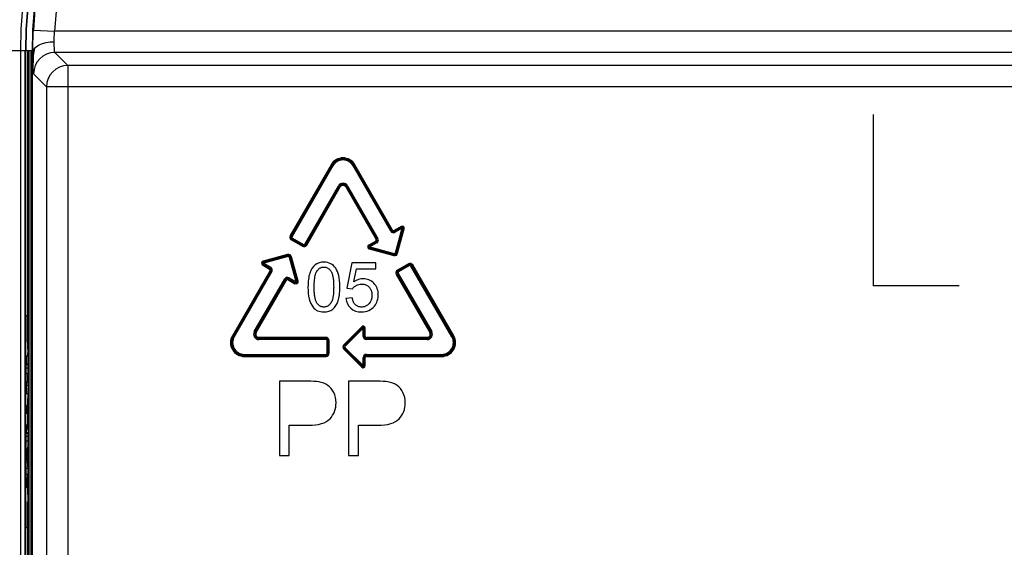
# Paper-space layout '_Front' of a CAD drawing. Units: millimetres. Extents: x -73 to 73, y -65 to 561.
# Drawn here: x -40 to 6, y -12 to 13 of the extents above; entities that cross this region are included whole.
import ezdxf

# ---------------------------------------------------------------- set-up
doc = ezdxf.new("R2010")
doc.units = ezdxf.units.MM
doc.header["$PDSIZE"] = -1

psp = doc.layouts.new('_Front')

# ---------------------------------------------------------------- linework, layer by layer
at = {"color": 7, "linetype": 'Continuous', "lineweight": 25}
for p, q in [((-39.588, 12.035), (-38.589, 11.983)), ((38.589, 11.983), (-38.589, 11.983)), ((-41.203, 11.086), (-39.65, 11.086)), ((-40.203, 11.086), (-40.203, -13.238)), ((-39.98, 11.086), (-39.98, -23.914)), ((-39.971, -23.914), (-39.971, 11.086)), ((-39.871, -1.414), (-39.871, 11.086)), ((-39.805, 11.086), (-39.805, -23.914)), ((-39.796, -23.914), (-39.796, 11.086)), ((-39.696, -23.914), (-39.696, 11.086)), ((-39.65, 11), (-39.65, -31.9)), ((-39.61, 11), (-39.65, 11)), ((-37.969, 10.371), (-38.581, 10.983)), ((38.581, 10.983), (-38.581, 10.983)), ((-37.969, 10.371), (-37.969, -31.9)), ((11.218, 10.371), (-37.969, 10.371)), ((-38.969, 9.371), (-39.58, 9.983)), ((12.218, 9.371), (-38.969, 9.371)), ((-38.969, 9.371), (-38.969, -31.9)), ((-25.563, 5.696), (-27.488, 2.36)), ((-25.52, 5.671), (-27.445, 2.335)), ((-25.476, 5.646), (-27.402, 2.31)), ((-25.476, 5.646), (-25.563, 5.696)), ((-24.524, 5.646), (-24.437, 5.696)), ((-22.748, 2.57), (-24.524, 5.646)), ((-22.705, 2.595), (-24.48, 5.671)), ((-22.662, 2.62), (-24.437, 5.696)), ((-26.798, 1.962), (-25.217, 4.701)), ((-26.755, 1.937), (-25.173, 4.676)), ((-26.712, 1.912), (-25.13, 4.651)), ((-25.217, 4.701), (-25.13, 4.651)), ((-24.783, 4.701), (-24.87, 4.651)), ((-24.87, 4.651), (-23.438, 2.172)), ((-24.827, 4.676), (-23.395, 2.197)), ((-24.783, 4.701), (-23.352, 2.222)), ((-22.264, 2.792), (-22.593, 2.602)), ((-22.264, 2.792), (-22.214, 2.706)), ((-27.488, 2.36), (-27.402, 2.31)), ((-22.748, 2.57), (-22.662, 2.62)), ((-22.593, 2.602), (-22.543, 2.515)), ((-22.239, 2.749), (-22.568, 2.559)), ((-22.214, 2.706), (-22.543, 2.515)), ((-22.522, 1.553), (-22.214, 2.706)), ((-22.474, 1.54), (-22.165, 2.693)), ((-22.426, 1.527), (-22.117, 2.68)), ((-22.117, 2.68), (-22.214, 2.706)), ((-27.434, 2.156), (-27.384, 2.242)), ((-27.434, 2.156), (-26.916, 1.857)), ((-27.409, 2.199), (-26.891, 1.9)), ((-27.384, 2.242), (-26.866, 1.944)), ((-26.866, 1.944), (-26.916, 1.857)), ((-26.712, 1.912), (-26.798, 1.962)), ((-23.457, 2.103), (-23.786, 1.913)), ((-23.736, 1.826), (-23.786, 1.913)), ((-23.432, 2.06), (-23.761, 1.87)), ((-23.407, 2.017), (-23.736, 1.826)), ((-23.457, 2.103), (-23.407, 2.017)), ((-23.352, 2.222), (-23.438, 2.172)), ((-27.61, 1.466), (-28.762, 1.157)), ((-27.597, 1.417), (-28.749, 1.109)), ((-27.584, 1.369), (-27.61, 1.466)), ((-23.762, 1.73), (-23.736, 1.826)), ((-23.762, 1.73), (-22.61, 1.421)), ((-23.749, 1.778), (-22.597, 1.469)), ((-23.736, 1.826), (-22.584, 1.518)), ((-22.584, 1.518), (-22.61, 1.421)), ((-22.426, 1.527), (-22.522, 1.553)), ((-28.736, 1.06), (-28.786, 0.974)), ((-28.786, 0.974), (-28.457, 0.783)), ((-28.736, 1.06), (-28.762, 1.157)), ((-28.761, 1.017), (-28.432, 0.827)), ((-27.584, 1.369), (-28.736, 1.06)), ((-28.736, 1.06), (-28.407, 0.87)), ((-27.522, 1.334), (-27.426, 1.36)), ((-27.214, 0.181), (-27.522, 1.334)), ((-27.165, 0.194), (-27.474, 1.347)), ((-27.117, 0.207), (-27.426, 1.36)), ((-24.59, 1.069), (-24.813, -0.113)), ((-23.446, 1.069), (-24.59, 1.069)), ((-23.446, 0.799), (-23.446, 1.069)), ((-21.916, 1.03), (-22.434, 0.731)), ((-21.891, 0.986), (-22.409, 0.688)), ((-21.866, 0.943), (-22.384, 0.645)), ((-21.916, 1.03), (-21.866, 0.943)), ((-21.798, 0.925), (-21.712, 0.975)), ((-19.829, -2.385), (-21.755, 0.95)), ((-19.786, -2.36), (-21.712, 0.975)), ((-28.438, 0.715), (-30.214, -2.36)), ((-28.395, 0.69), (-30.171, -2.385)), ((-28.352, 0.665), (-30.127, -2.41)), ((-28.457, 0.783), (-28.407, 0.87)), ((-28.352, 0.665), (-28.438, 0.715)), ((-24.488, 0.181), (-24.364, 0.799)), ((-24.364, 0.799), (-23.446, 0.799)), ((-22.488, 0.526), (-22.402, 0.576)), ((-22.488, 0.526), (-20.907, -2.213)), ((-22.445, 0.551), (-20.863, -2.188)), ((-22.384, 0.645), (-22.434, 0.731)), ((-22.402, 0.576), (-20.82, -2.163)), ((-19.873, -2.41), (-21.798, 0.925)), ((-29.18, -2.163), (-27.748, 0.316)), ((-29.137, -2.188), (-27.705, 0.291)), ((-29.093, -2.213), (-27.662, 0.266)), ((-27.662, 0.266), (-27.748, 0.316)), ((-27.543, 0.371), (-27.593, 0.285)), ((-27.593, 0.285), (-27.264, 0.094)), ((-27.568, 0.328), (-27.239, 0.138)), ((-27.543, 0.371), (-27.214, 0.181)), ((-27.214, 0.181), (-27.264, 0.094)), ((-27.214, 0.181), (-27.117, 0.207)), ((-24.813, -0.113), (-24.548, -0.147)), ((-24.567, -0.572), (-24.863, -0.598)), ((-39.949, -1.414), (-39.971, -6.414)), ((-39.949, -11.414), (-39.949, -1.414)), ((-39.849, -1.414), (-39.949, -1.414)), ((-39.849, -2.636), (-39.849, -1.414)), ((-39.805, -6.414), (-39.827, -1.414)), ((-39.805, -1.414), (-39.827, -1.414)), ((-39.827, -1.414), (-39.827, -11.414)), ((-29.093, -2.213), (-29.18, -2.163)), ((-24.121, -1.937), (-24.965, -2.781)), ((-24.085, -1.972), (-24.929, -2.816)), ((-24.05, -2.007), (-24.894, -2.851)), ((-24.05, -2.007), (-24.121, -1.937)), ((-24.05, -2.388), (-24.05, -2.007)), ((-23.95, -2.007), (-24.05, -2.007)), ((-24, -2.388), (-24, -2.007)), ((-23.95, -2.388), (-23.95, -2.007)), ((-20.82, -2.163), (-20.907, -2.213)), ((-39.85, -2.636), (-39.85, -3.076)), ((-39.841, -3.387), (-39.85, -2.636)), ((-39.832, -2.636), (-39.85, -2.636)), ((-39.831, -2.578), (-39.841, -3.387)), ((-39.831, -3.031), (-39.831, -2.578)), ((-39.827, -2.578), (-39.831, -2.578)), ((-30.127, -2.41), (-30.214, -2.36)), ((-28.963, -2.538), (-28.963, -2.438)), ((-25.8, -2.438), (-28.963, -2.438)), ((-25.8, -2.488), (-28.963, -2.488)), ((-25.8, -2.538), (-28.963, -2.538)), ((-25.8, -2.538), (-25.8, -2.438)), ((-25.75, -2.588), (-25.65, -2.588)), ((-25.75, -3.185), (-25.75, -2.588)), ((-25.7, -3.185), (-25.7, -2.588)), ((-25.65, -3.185), (-25.65, -2.588)), ((-24.894, -2.851), (-24.965, -2.781)), ((-23.95, -2.388), (-24.05, -2.388)), ((-23.9, -2.438), (-23.9, -2.538)), ((-21.037, -2.438), (-23.9, -2.438)), ((-21.037, -2.488), (-23.9, -2.488)), ((-21.037, -2.538), (-23.9, -2.538)), ((-21.037, -2.538), (-21.037, -2.438)), ((-19.873, -2.41), (-19.786, -2.36)), ((-39.85, -3.076), (-39.846, -3.442)), ((-39.849, -3.326), (-39.849, -3.17)), ((-39.837, -3.477), (-39.831, -3.031)), ((-39.827, -3.031), (-39.831, -3.031)), ((-29.651, -3.335), (-29.651, -3.235)), ((-29.651, -3.235), (-25.8, -3.235)), ((-25.8, -3.235), (-25.8, -3.335)), ((-25.65, -3.185), (-25.75, -3.185)), ((-24.894, -2.922), (-24.965, -2.993)), ((-24.965, -2.993), (-24.121, -3.837)), ((-24.929, -2.957), (-24.085, -3.801)), ((-24.894, -2.922), (-24.05, -3.766)), ((-23.9, -3.235), (-20.349, -3.235)), ((-23.9, -3.335), (-23.9, -3.235)), ((-20.349, -3.235), (-20.349, -3.335)), ((-39.847, -3.326), (-39.93, -3.326)), ((-39.845, -3.694), (-39.93, -3.694)), ((-39.919, -3.694), (-39.919, -3.326)), ((-39.839, -3.595), (-39.837, -3.477)), ((-39.831, -4.166), (-39.839, -3.595)), ((-39.827, -3.595), (-39.839, -3.595)), ((-39.827, -3.477), (-39.837, -3.477)), ((-29.651, -3.285), (-25.8, -3.285)), ((-29.651, -3.335), (-25.8, -3.335)), ((-24.05, -3.766), (-24.05, -3.385)), ((-23.95, -3.385), (-24.05, -3.385)), ((-24, -3.766), (-24, -3.385)), ((-23.95, -3.766), (-23.95, -3.385)), ((-23.9, -3.285), (-20.349, -3.285)), ((-23.9, -3.335), (-20.349, -3.335)), ((-39.848, -3.89), (-39.935, -3.89)), ((-39.85, -4.146), (-39.935, -4.146)), ((-39.846, -3.737), (-39.933, -3.737)), ((-39.846, -3.759), (-39.85, -4.093)), ((-39.85, -4.553), (-39.841, -3.818)), ((-39.85, -4.093), (-39.85, -4.553)), ((-39.841, -3.818), (-39.831, -4.612)), ((-39.831, -4.612), (-39.831, -4.166)), ((-39.827, -4.166), (-39.831, -4.166)), ((-24.121, -3.837), (-24.05, -3.766)), ((-23.95, -3.766), (-24.05, -3.766)), ((-39.85, -4.553), (-39.934, -4.553)), ((-39.832, -4.553), (-39.85, -4.553)), ((-39.827, -4.612), (-39.831, -4.612)), ((-28, -4.5), (-28, -8)), ((-26.68, -4.5), (-28, -4.5)), ((-23.418, -4.5), (-24.739, -4.5)), ((-24.739, -4.5), (-24.739, -8)), ((-39.938, -4.76), (-39.938, -5.092)), ((-39.935, -4.76), (-39.938, -4.76)), ((-39.849, -5.092), (-39.938, -5.092)), ((-39.827, -4.723), (-39.929, -4.723)), ((-39.919, -5.092), (-39.919, -4.723)), ((-39.839, -4.938), (-39.844, -4.938)), ((-39.831, -5.206), (-39.831, -4.821)), ((-39.827, -4.821), (-39.831, -4.821)), ((-39.843, -5.413), (-39.847, -5.413)), ((-39.827, -5.28), (-39.834, -5.28)), ((-39.827, -5.206), (-39.831, -5.206)), ((-39.945, -5.652), (-39.945, -6.021)), ((-39.941, -5.652), (-39.945, -5.652)), ((-39.842, -6.021), (-39.945, -6.021)), ((-39.941, -6.021), (-39.941, -5.652)), ((-39.938, -5.652), (-39.938, -6.021)), ((-39.919, -5.652), (-39.938, -5.652)), ((-39.919, -6.021), (-39.919, -5.652)), ((-39.843, -5.832), (-39.848, -5.832)), ((-39.827, -5.674), (-39.832, -5.674)), ((-39.971, -6.414), (-39.949, -11.414)), ((-39.849, -6.569), (-39.849, -6.474)), ((-39.845, -6.759), (-39.845, -6.399)), ((-39.827, -6.08), (-39.831, -6.08)), ((-39.827, -11.414), (-39.805, -6.414)), ((-39.848, -6.569), (-39.932, -6.569)), ((-39.827, -6.935), (-39.931, -6.935)), ((-39.919, -6.935), (-39.919, -6.569)), ((-39.827, -6.823), (-39.836, -6.823)), ((-39.827, -6.631), (-39.832, -6.631)), ((-27.537, -8), (-27.537, -6.577)), ((-27.537, -6.577), (-26.639, -6.577)), ((-24.276, -6.577), (-23.378, -6.577)), ((-24.276, -8), (-24.276, -6.577)), ((-39.835, -7.102), (-39.935, -7.102)), ((-39.835, -7.322), (-39.935, -7.322)), ((-39.833, -6.972), (-39.933, -6.972)), ((-39.827, -7.244), (-39.844, -7.244)), ((-39.831, -7.61), (-39.831, -7.244)), ((-39.834, -7.703), (-39.934, -7.703)), ((-39.827, -7.854), (-39.93, -7.854)), ((-39.919, -8.223), (-39.919, -7.854)), ((-39.827, -7.777), (-39.847, -7.777)), ((-39.827, -7.647), (-39.846, -7.647)), ((-39.843, -7.61), (-39.827, -7.61)), ((-39.834, -8.313), (-39.934, -8.313)), ((-39.827, -8.223), (-39.931, -8.223)), ((-39.827, -7.997), (-39.848, -7.997)), ((-28, -8), (-27.537, -8)), ((-24.739, -8), (-24.276, -8)), ((-39.835, -8.607), (-39.935, -8.607)), ((-39.827, -8.378), (-39.847, -8.378)), ((-39.827, -8.529), (-39.842, -8.529)), ((-39.831, -8.898), (-39.831, -8.529)), ((-39.938, -9.184), (-39.938, -9.514)), ((-39.935, -9.184), (-39.938, -9.184)), ((-39.835, -8.895), (-39.935, -8.895)), ((-39.832, -9.087), (-39.932, -9.087)), ((-39.851, -9.145), (-39.929, -9.145)), ((-39.919, -9.514), (-39.919, -9.145)), ((-39.827, -8.988), (-39.847, -8.988)), ((-39.844, -8.898), (-39.827, -8.898)), ((-39.85, -9.514), (-39.938, -9.514)), ((-39.849, -9.859), (-39.849, -9.698)), ((-39.827, -9.282), (-39.848, -9.282)), ((-39.827, -9.57), (-39.847, -9.57)), ((-39.85, -9.859), (-39.85, -10.189)), ((-39.848, -9.859), (-39.85, -9.859)), ((-39.85, -10.189), (-39.827, -10.189)), ((-39.849, -11.414), (-39.849, -10.189)), ((-39.827, -9.762), (-39.845, -9.762)), ((-39.827, -9.82), (-39.841, -9.82)), ((-39.831, -10.189), (-39.831, -9.82)), ((-39.849, -11.414), (-39.949, -11.414)), ((-39.871, -23.914), (-39.871, -11.414)), ((-39.805, -11.414), (-39.827, -11.414))]:
    psp.add_line(p, q, dxfattribs=at)
at = {"color": 7, "linetype": 'Continuous'}
for q in [(0, 8.063), (4.031, 0)]:
    psp.add_line((0, 0), q, dxfattribs=at)
at = {"color": 7, "linetype": 'Continuous', "lineweight": 25, "flags": 128}
psp.add_lwpolyline([(-39.61, 11), (-39.589, 11.095), (-39.53, 11.186), (-39.437, 11.271), (-39.312, 11.345), (-39.161, 11.406), (-38.99, 11.452), (-38.804, 11.481), (-38.61, 11.491)], dxfattribs=at)
at = {"color": 7, "linetype": 'Continuous', "lineweight": 25}
for centre, radius, start, end in [((-19.64, 11.086), 21.563, 94.6238, 180), ((-19.64, 11.086), 20.563, 94.5942, 180), ((-19.64, 11.086), 20.322, 94.5866, 180), ((-19.64, 11.086), 20.305, 94.586, 180), ((-19.65, 11), 20, 90, 180), ((-19.65, 11), 19.965, 90, 177.0298), ((-19.65, 11), 18.965, 90, 177.0298), ((-38.58, 9.983), 1, 90.0204, 179.9796), ((-37.969, 9.371), 1, 90.0204, 179.9796), ((-25, 5.371), 0.65, 30, 150), ((-25, 5.371), 0.6, 30, 150), ((-25, 5.371), 0.55, 30, 150), ((-25, 4.576), 0.25, 30, 150), ((-25, 4.576), 0.2, 30, 150), ((-25, 4.576), 0.15, 30, 150), ((-22.214, 2.706), 0.1, 345, 120), ((-27.359, 2.285), 0.15, 150, 240), ((-27.359, 2.285), 0.1, 150, 240), ((-22.618, 2.645), 0.15, 210, 300), ((-22.618, 2.645), 0.1, 210, 300), ((-22.618, 2.645), 0.05, 210, 300), ((-22.214, 2.706), 0.05, 345, 120), ((-27.359, 2.285), 0.05, 150, 240), ((-26.841, 1.987), 0.15, 240, 330), ((-26.841, 1.987), 0.1, 240, 330), ((-26.841, 1.987), 0.05, 240, 330), ((-23.736, 1.826), 0.1, 120, 255), ((-23.736, 1.826), 0.05, 120, 255), ((-23.482, 2.147), 0.05, 300, 30), ((-23.482, 2.147), 0.1, 300, 30), ((-23.482, 2.147), 0.15, 300, 30), ((-27.571, 1.321), 0.15, 15, 105), ((-27.571, 1.321), 0.1, 15, 105), ((-22.571, 1.566), 0.15, 255, 345), ((-22.571, 1.566), 0.1, 255, 345), ((-22.571, 1.566), 0.05, 255, 345), ((-28.736, 1.06), 0.1, 105, 240), ((-28.736, 1.06), 0.05, 105, 240), ((-27.571, 1.321), 0.05, 15, 105), ((-21.841, 0.9), 0.15, 30, 120), ((-21.841, 0.9), 0.1, 30, 120), ((-21.841, 0.9), 0.05, 30, 120), ((-28.482, 0.74), 0.05, 330, 60), ((-28.482, 0.74), 0.1, 330, 60), ((-28.482, 0.74), 0.15, 330, 60), ((-22.359, 0.601), 0.15, 120, 210), ((-22.359, 0.601), 0.1, 120, 210), ((-22.359, 0.601), 0.05, 120, 210), ((-27.618, 0.241), 0.15, 60, 150), ((-27.618, 0.241), 0.1, 60, 150), ((-27.618, 0.241), 0.05, 60, 150), ((-27.214, 0.181), 0.1, 240, 15), ((-27.214, 0.181), 0.05, 240, 15), ((-28.963, -2.288), 0.25, 150, 270), ((-28.963, -2.288), 0.2, 150, 270), ((-28.963, -2.288), 0.15, 150, 270), ((-24.05, -2.007), 0.1, 0, 135), ((-24.05, -2.007), 0.05, 0, 135), ((-21.037, -2.288), 0.25, 270, 30), ((-21.037, -2.288), 0.2, 270, 30), ((-21.037, -2.288), 0.15, 270, 30), ((-29.651, -2.685), 0.65, 150, 270), ((-29.651, -2.685), 0.6, 150, 270), ((-29.651, -2.685), 0.55, 150, 270), ((-25.8, -2.588), 0.15, 0, 90), ((-25.8, -2.588), 0.1, 0, 90), ((-25.8, -2.588), 0.05, 360, 90), ((-24.859, -2.887), 0.15, 135, 225), ((-23.9, -2.388), 0.15, 180, 270), ((-23.9, -2.388), 0.1, 180, 270), ((-23.9, -2.388), 0.05, 180, 270), ((-20.349, -2.685), 0.65, 270, 30), ((-20.349, -2.685), 0.6, 270, 30), ((-20.349, -2.685), 0.55, 270, 30), ((-25.8, -3.185), 0.05, 270, 360), ((-25.8, -3.185), 0.1, 270, 360), ((-25.8, -3.185), 0.15, 270, 360), ((-24.859, -2.887), 0.1, 135, 225), ((-24.859, -2.887), 0.05, 135, 225), ((-23.9, -3.385), 0.15, 90, 180), ((-23.9, -3.385), 0.1, 90, 180), ((-23.9, -3.385), 0.05, 90, 180), ((-24.05, -3.766), 0.1, 225, 360), ((-24.05, -3.766), 0.05, 225, 360)]:
    psp.add_arc(centre, radius, start, end, dxfattribs=at)
for points in [[(-39.61, 11), (-39.613, 11.312), (-39.607, 11.673), (-39.588, 12.035)], [(-38.61, 11.491), (-38.613, 11.641), (-38.607, 11.812), (-38.589, 11.983)], [(-26.317, 0.974), (-26.427, 0.883), (-26.51, 0.756), (-26.567, 0.59)], [(-25.9, 1.109), (-26.068, 1.109), (-26.208, 1.064), (-26.317, 0.974)], [(-25.575, 1.034), (-25.669, 1.084), (-25.778, 1.109), (-25.9, 1.109)], [(-25.345, 0.819), (-25.406, 0.913), (-25.483, 0.984), (-25.575, 1.034)], [(-26.567, 0.59), (-26.623, 0.424), (-26.65, 0.206), (-26.65, -0.066)], [(-25.202, 0.477), (-25.236, 0.612), (-25.285, 0.725), (-25.345, 0.819)], [(-25.15, -0.066), (-25.15, 0.162), (-25.167, 0.342), (-25.202, 0.477)], [(-24.053, 0.325), (-24.206, 0.325), (-24.35, 0.276), (-24.488, 0.181)], [(-24.375, 0.013), (-24.303, 0.053), (-24.222, 0.076), (-24.129, 0.076)], [(-23.546, 0.116), (-23.683, 0.254), (-23.853, 0.325), (-24.053, 0.325)], [(-23.338, -0.42), (-23.338, -0.202), (-23.407, -0.023), (-23.546, 0.116)], [(-26.65, -0.066), (-26.65, -0.499), (-26.575, -0.809), (-26.423, -1.001)], [(-25.234, -0.72), (-25.178, -0.554), (-25.15, -0.336), (-25.15, -0.066)], [(-23.638, -0.445), (-23.638, -0.631), (-23.691, -0.758), (-23.779, -0.854)], [(-23.519, -0.96), (-23.399, -0.809), (-23.338, -0.629), (-23.338, -0.42)], [(-25.483, -1.104), (-25.373, -1.013), (-25.29, -0.886), (-25.234, -0.72)], [(-24.863, -0.598), (-24.844, -0.792), (-24.769, -0.947), (-24.637, -1.064)], [(-26.423, -1.001), (-26.297, -1.161), (-26.123, -1.239), (-25.9, -1.239)], [(-25.9, -1.239), (-25.732, -1.239), (-25.593, -1.195), (-25.483, -1.104)], [(-24.637, -1.064), (-24.505, -1.181), (-24.334, -1.239), (-24.124, -1.239)], [(-24.124, -1.239), (-23.87, -1.239), (-23.668, -1.147), (-23.519, -0.96)], [(-39.937, -3.708), (-39.938, -3.819), (-39.938, -3.937), (-39.938, -4.068)], [(-39.936, -3.462), (-39.936, -3.516), (-39.937, -3.598), (-39.937, -3.708)], [(-39.933, -3.348), (-39.934, -3.369), (-39.935, -3.407), (-39.936, -3.462)], [(-39.93, -3.326), (-39.932, -3.326), (-39.933, -3.334), (-39.933, -3.348)], [(-39.846, -3.442), (-39.845, -3.493), (-39.845, -3.548), (-39.844, -3.608)], [(-39.844, -3.608), (-39.844, -3.647), (-39.845, -3.696), (-39.846, -3.759)], [(-39.938, -4.068), (-39.938, -4.371), (-39.937, -4.6), (-39.935, -4.76)], [(-39.935, -3.89), (-39.934, -3.812), (-39.934, -3.765), (-39.933, -3.737)], [(-39.829, -4.723), (-39.831, -4.723), (-39.833, -4.668), (-39.834, -4.553)], [(-26.147, -4.533), (-26.271, -4.512), (-26.448, -4.5), (-26.68, -4.5)], [(-25.716, -4.699), (-25.832, -4.617), (-25.975, -4.562), (-26.147, -4.533)], [(-22.886, -4.533), (-23.01, -4.512), (-23.187, -4.5), (-23.418, -4.5)], [(-22.454, -4.699), (-22.571, -4.617), (-22.714, -4.562), (-22.886, -4.533)], [(-39.849, -5.071), (-39.849, -5.126), (-39.85, -5.212), (-39.85, -5.327)], [(-39.847, -4.957), (-39.847, -4.979), (-39.848, -5.018), (-39.849, -5.071)], [(-39.844, -4.938), (-39.845, -4.938), (-39.846, -4.944), (-39.847, -4.957)], [(-39.831, -4.821), (-39.832, -4.866), (-39.833, -4.898), (-39.834, -4.915)], [(-25.436, -5.035), (-25.508, -4.892), (-25.601, -4.779), (-25.716, -4.699)], [(-25.328, -5.512), (-25.328, -5.34), (-25.364, -5.18), (-25.436, -5.035)], [(-22.175, -5.035), (-22.246, -4.892), (-22.339, -4.779), (-22.454, -4.699)], [(-22.067, -5.512), (-22.067, -5.34), (-22.103, -5.18), (-22.175, -5.035)], [(-39.85, -5.327), (-39.851, -5.443), (-39.851, -5.595), (-39.851, -5.779)], [(-39.844, -5.308), (-39.844, -5.308), (-39.844, -5.31), (-39.843, -5.31)], [(-39.834, -5.28), (-39.833, -5.269), (-39.832, -5.245), (-39.831, -5.206)], [(-39.832, -5.674), (-39.832, -5.548), (-39.833, -5.417), (-39.834, -5.28)], [(-25.613, -6.269), (-25.424, -6.064), (-25.328, -5.811), (-25.328, -5.512)], [(-22.352, -6.269), (-22.163, -6.064), (-22.067, -5.811), (-22.067, -5.512)], [(-39.851, -5.779), (-39.851, -5.967), (-39.851, -6.131), (-39.85, -6.272)], [(-39.847, -6.217), (-39.848, -6.135), (-39.848, -6.002), (-39.848, -5.832)], [(-39.842, -5.967), (-39.842, -6.114), (-39.842, -6.223), (-39.842, -6.294)], [(-39.831, -6.08), (-39.831, -5.936), (-39.831, -5.801), (-39.832, -5.674)], [(-39.85, -6.272), (-39.85, -6.415), (-39.849, -6.524), (-39.848, -6.598)], [(-39.845, -6.399), (-39.846, -6.36), (-39.847, -6.294), (-39.847, -6.217)], [(-39.842, -6.294), (-39.842, -6.393), (-39.841, -6.483), (-39.841, -6.561)], [(-39.832, -6.631), (-39.831, -6.503), (-39.831, -6.319), (-39.831, -6.08)], [(-26.639, -6.577), (-26.145, -6.577), (-25.804, -6.474), (-25.613, -6.269)], [(-23.378, -6.577), (-22.884, -6.577), (-22.542, -6.474), (-22.352, -6.269)], [(-39.936, -6.744), (-39.938, -6.86), (-39.938, -7.025), (-39.938, -7.24)], [(-39.932, -6.569), (-39.934, -6.569), (-39.935, -6.628), (-39.936, -6.744)], [(-39.848, -6.598), (-39.847, -6.673), (-39.846, -6.726), (-39.845, -6.759)], [(-39.841, -6.561), (-39.84, -6.638), (-39.84, -6.702), (-39.839, -6.751)], [(-39.839, -6.751), (-39.838, -6.8), (-39.837, -6.823), (-39.836, -6.823)], [(-39.836, -6.823), (-39.835, -6.823), (-39.834, -6.759), (-39.832, -6.631)], [(-39.833, -6.972), (-39.833, -6.948), (-39.832, -6.935), (-39.831, -6.935)], [(-39.938, -7.24), (-39.938, -7.517), (-39.937, -7.74), (-39.935, -7.911)], [(-39.849, -7.419), (-39.85, -7.535), (-39.851, -7.7), (-39.851, -7.915)], [(-39.844, -7.244), (-39.847, -7.244), (-39.848, -7.303), (-39.849, -7.419)], [(-39.835, -7.102), (-39.834, -7.04), (-39.834, -6.997), (-39.833, -6.972)], [(-39.937, -8.131), (-39.938, -8.233), (-39.938, -8.366), (-39.938, -8.525)], [(-39.935, -7.911), (-39.936, -7.954), (-39.937, -8.028), (-39.937, -8.131)], [(-39.934, -8.313), (-39.934, -8.255), (-39.932, -8.223), (-39.931, -8.223)], [(-39.851, -7.915), (-39.851, -8.192), (-39.85, -8.415), (-39.847, -8.586)], [(-39.938, -8.525), (-39.938, -8.671), (-39.938, -8.8), (-39.937, -8.912)], [(-39.85, -8.806), (-39.85, -8.908), (-39.851, -9.041), (-39.851, -9.2)], [(-39.847, -8.586), (-39.849, -8.629), (-39.849, -8.703), (-39.85, -8.806)], [(-39.937, -8.912), (-39.937, -9.027), (-39.936, -9.117), (-39.935, -9.184)], [(-39.932, -9.087), (-39.933, -9.044), (-39.934, -8.982), (-39.935, -8.895)], [(-39.929, -9.145), (-39.93, -9.145), (-39.931, -9.131), (-39.932, -9.087)], [(-39.851, -9.2), (-39.851, -9.346), (-39.851, -9.475), (-39.85, -9.587)], [(-39.847, -8.988), (-39.846, -8.93), (-39.845, -8.898), (-39.844, -8.898)], [(-39.85, -9.587), (-39.849, -9.702), (-39.849, -9.792), (-39.848, -9.859)], [(-39.845, -9.762), (-39.846, -9.719), (-39.847, -9.657), (-39.847, -9.57)], [(-39.841, -9.82), (-39.843, -9.82), (-39.844, -9.806), (-39.845, -9.762)]]:
    psp.add_open_spline(points, degree=3, dxfattribs=at)
for points, knots in [([(-39.541, 11.181), (-39.561, 11.068), (-39.602, 10.836), (-39.603, 10.608), (-39.603, 10.491)], [0, 0, 0, 0, 0.486252, 1, 1, 1, 1]), ([(-38.581, 10.983), (-38.587, 10.986), (-38.593, 11.035), (-38.603, 11.212), (-38.607, 11.341), (-38.61, 11.491)], [0, 0, 0, 0, 0.5, 0.5, 1, 1, 1, 1]), ([(-39.58, 9.983), (-39.583, 9.986), (-39.586, 10.011), (-39.592, 10.105), (-39.595, 10.175), (-39.6, 10.354), (-39.603, 10.463), (-39.607, 10.712), (-39.609, 10.851), (-39.61, 11)], [0, 0, 0, 0, 0.25, 0.25, 0.5, 0.5, 0.75, 0.75, 1, 1, 1, 1]), ([(-26.36, -0.066), (-26.359, -0.006), (-26.358, 0.107), (-26.346, 0.266), (-26.326, 0.406), (-26.298, 0.526), (-26.263, 0.628), (-26.229, 0.684), (-26.213, 0.711)], [0, 0, 0, 0, 0.223369, 0.422652, 0.598583, 0.752232, 0.885211, 1, 1, 1, 1]), ([(-26.213, 0.711), (-26.2, 0.728), (-26.175, 0.761), (-26.13, 0.803), (-26.08, 0.836), (-26.025, 0.859), (-25.965, 0.873), (-25.924, 0.875), (-25.903, 0.876)], [0, 0, 0, 0, 0.176407, 0.342908, 0.503786, 0.663775, 0.827685, 1, 1, 1, 1]), ([(-25.903, 0.876), (-25.882, 0.875), (-25.84, 0.873), (-25.778, 0.857), (-25.721, 0.83), (-25.667, 0.793), (-25.617, 0.746), (-25.589, 0.708), (-25.574, 0.689)], [0, 0, 0, 0, 0.162794, 0.320816, 0.478928, 0.641983, 0.814419, 1, 1, 1, 1]), ([(-25.574, 0.689), (-25.564, 0.673), (-25.544, 0.641), (-25.52, 0.584), (-25.498, 0.518), (-25.48, 0.443), (-25.466, 0.359), (-25.454, 0.266), (-25.446, 0.164), (-25.441, 0.052), (-25.441, -0.025), (-25.44, -0.066)], [0, 0, 0, 0, 0.070386, 0.149423, 0.238083, 0.337053, 0.446828, 0.56777, 0.70015, 0.844173, 1, 1, 1, 1]), ([(-24.548, -0.147), (-24.537, -0.131), (-24.515, -0.099), (-24.475, -0.057), (-24.428, -0.019), (-24.393, 0.002), (-24.375, 0.013)], [0, 0, 0, 0, 0.241608, 0.486028, 0.737521, 1, 1, 1, 1]), ([(-24.129, 0.076), (-24.101, 0.075), (-24.046, 0.073), (-23.968, 0.055), (-23.896, 0.027), (-23.83, -0.012), (-23.793, -0.047), (-23.775, -0.065)], [0, 0, 0, 0, 0.214663, 0.416858, 0.611473, 0.803973, 1, 1, 1, 1]), ([(-26.228, -0.82), (-26.238, -0.805), (-26.258, -0.773), (-26.282, -0.716), (-26.303, -0.65), (-26.32, -0.576), (-26.335, -0.492), (-26.346, -0.398), (-26.354, -0.296), (-26.359, -0.184), (-26.359, -0.106), (-26.36, -0.066)], [0, 0, 0, 0, 0.069799, 0.148411, 0.236804, 0.335657, 0.445457, 0.566557, 0.699222, 0.843651, 1, 1, 1, 1]), ([(-25.44, -0.066), (-25.441, -0.125), (-25.442, -0.236), (-25.453, -0.393), (-25.471, -0.529), (-25.496, -0.645), (-25.528, -0.742), (-25.559, -0.795), (-25.574, -0.819)], [0, 0, 0, 0, 0.229017, 0.431783, 0.608954, 0.761516, 0.891019, 1, 1, 1, 1]), ([(-23.775, -0.065), (-23.76, -0.081), (-23.731, -0.113), (-23.697, -0.169), (-23.67, -0.23), (-23.651, -0.297), (-23.64, -0.369), (-23.638, -0.42), (-23.638, -0.445)], [0, 0, 0, 0, 0.156261, 0.312588, 0.472238, 0.638272, 0.813416, 1, 1, 1, 1]), ([(-25.9, -1.007), (-25.921, -1.006), (-25.964, -1.004), (-26.025, -0.988), (-26.082, -0.962), (-26.135, -0.925), (-26.185, -0.877), (-26.213, -0.84), (-26.228, -0.82)], [0, 0, 0, 0, 0.163029, 0.321156, 0.479263, 0.642238, 0.814551, 1, 1, 1, 1]), ([(-25.574, -0.819), (-25.588, -0.838), (-25.617, -0.876), (-25.667, -0.924), (-25.72, -0.961), (-25.777, -0.988), (-25.837, -1.004), (-25.879, -1.006), (-25.9, -1.007)], [0, 0, 0, 0, 0.187128, 0.360513, 0.523871, 0.681628, 0.838683, 1, 1, 1, 1]), ([(-24.414, -0.899), (-24.427, -0.886), (-24.453, -0.861), (-24.486, -0.815), (-24.513, -0.763), (-24.536, -0.705), (-24.555, -0.641), (-24.562, -0.596), (-24.567, -0.572)], [0, 0, 0, 0, 0.146574, 0.2979, 0.456719, 0.62541, 0.805963, 1, 1, 1, 1]), ([(-24.124, -1.007), (-24.146, -1.006), (-24.189, -1.005), (-24.252, -0.991), (-24.311, -0.969), (-24.366, -0.939), (-24.398, -0.912), (-24.414, -0.899)], [0, 0, 0, 0, 0.20894, 0.409005, 0.604478, 0.799947, 1, 1, 1, 1]), ([(-23.779, -0.854), (-23.794, -0.87), (-23.825, -0.901), (-23.878, -0.94), (-23.934, -0.97), (-23.995, -0.991), (-24.058, -1.005), (-24.102, -1.006), (-24.124, -1.007)], [0, 0, 0, 0, 0.173347, 0.33962, 0.502008, 0.663932, 0.828839, 1, 1, 1, 1]), ([(-39.933, -3.737), (-39.933, -3.731), (-39.933, -3.719), (-39.932, -3.708), (-39.932, -3.7), (-39.931, -3.695), (-39.93, -3.694), (-39.93, -3.694)], [0, 0, 0, 0, 0.150541, 0.324641, 0.523682, 0.748589, 1, 1, 1, 1]), ([(-39.935, -4.146), (-39.935, -4.123), (-39.935, -4.077), (-39.935, -4.01), (-39.935, -3.947), (-39.935, -3.909), (-39.935, -3.89)], [0, 0, 0, 0, 0.263639, 0.515054, 0.758833, 1, 1, 1, 1]), ([(-39.934, -4.553), (-39.934, -4.533), (-39.934, -4.495), (-39.935, -4.432), (-39.935, -4.365), (-39.935, -4.295), (-39.935, -4.222), (-39.935, -4.172), (-39.935, -4.146)], [0, 0, 0, 0, 0.169319, 0.334306, 0.497384, 0.66106, 0.827817, 1, 1, 1, 1]), ([(-39.929, -4.723), (-39.929, -4.722), (-39.93, -4.721), (-39.931, -4.707), (-39.932, -4.684), (-39.933, -4.651), (-39.933, -4.609), (-39.934, -4.571), (-39.934, -4.553)], [0, 0, 0, 0, 0.217324, 0.41114, 0.583221, 0.736102, 0.873383, 1, 1, 1, 1]), ([(-39.834, -4.915), (-39.834, -4.918), (-39.834, -4.926), (-39.835, -4.93), (-39.836, -4.935), (-39.838, -4.937), (-39.839, -4.938), (-39.839, -4.938)], [0, 0, 0, 0, 0.101522, 0.252088, 0.451961, 0.701247, 1, 1, 1, 1]), ([(-39.848, -5.832), (-39.848, -5.737), (-39.848, -5.653), (-39.848, -5.512), (-39.847, -5.455), (-39.847, -5.413)], [0, 0, 0, 0, 0.5, 0.5, 1, 1, 1, 1]), ([(-39.847, -5.413), (-39.847, -5.402), (-39.847, -5.379), (-39.846, -5.353), (-39.846, -5.333), (-39.845, -5.318), (-39.845, -5.31), (-39.844, -5.309), (-39.844, -5.308)], [0, 0, 0, 0, 0.136323, 0.279509, 0.4342, 0.604096, 0.792004, 1, 1, 1, 1]), ([(-39.843, -5.31), (-39.843, -5.342), (-39.843, -5.41), (-39.843, -5.524), (-39.843, -5.655), (-39.842, -5.805), (-39.842, -5.911), (-39.842, -5.967)], [0, 0, 0, 0, 0.148141, 0.321822, 0.521505, 0.747495, 1, 1, 1, 1]), ([(-39.933, -6.972), (-39.933, -6.967), (-39.933, -6.957), (-39.932, -6.948), (-39.932, -6.94), (-39.931, -6.936), (-39.931, -6.936), (-39.931, -6.935)], [0, 0, 0, 0, 0.143657, 0.314409, 0.513554, 0.741905, 1, 1, 1, 1]), ([(-39.935, -7.102), (-39.935, -7.087), (-39.934, -7.058), (-39.934, -7.022), (-39.934, -6.992), (-39.934, -6.979), (-39.933, -6.972)], [0, 0, 0, 0, 0.260505, 0.509609, 0.753812, 1, 1, 1, 1]), ([(-39.935, -7.322), (-39.935, -7.302), (-39.935, -7.262), (-39.935, -7.205), (-39.935, -7.151), (-39.935, -7.118), (-39.935, -7.102)], [0, 0, 0, 0, 0.263471, 0.514584, 0.758291, 1, 1, 1, 1]), ([(-39.934, -7.703), (-39.934, -7.686), (-39.934, -7.652), (-39.935, -7.594), (-39.935, -7.533), (-39.935, -7.466), (-39.935, -7.396), (-39.935, -7.347), (-39.935, -7.322)], [0, 0, 0, 0, 0.166844, 0.329506, 0.491075, 0.6547, 0.823417, 1, 1, 1, 1]), ([(-39.835, -7.234), (-39.835, -7.22), (-39.835, -7.172), (-39.835, -7.131), (-39.835, -7.102)], [0, 0, 0, 0, 0.308657, 1, 1, 1, 1]), ([(-39.93, -7.854), (-39.93, -7.853), (-39.931, -7.851), (-39.932, -7.833), (-39.933, -7.803), (-39.933, -7.762), (-39.934, -7.722), (-39.934, -7.703)], [0, 0, 0, 0, 0.242679, 0.459911, 0.655143, 0.833104, 1, 1, 1, 1]), ([(-39.848, -7.997), (-39.848, -7.977), (-39.848, -7.937), (-39.848, -7.88), (-39.848, -7.826), (-39.848, -7.793), (-39.847, -7.777)], [0, 0, 0, 0, 0.263471, 0.514584, 0.758291, 1, 1, 1, 1]), ([(-39.847, -7.777), (-39.847, -7.762), (-39.847, -7.733), (-39.847, -7.697), (-39.847, -7.667), (-39.846, -7.654), (-39.846, -7.647)], [0, 0, 0, 0, 0.260505, 0.509609, 0.753812, 1, 1, 1, 1]), ([(-39.846, -7.647), (-39.846, -7.642), (-39.846, -7.632), (-39.845, -7.623), (-39.845, -7.615), (-39.844, -7.611), (-39.844, -7.611), (-39.843, -7.61)], [0, 0, 0, 0, 0.143657, 0.314409, 0.513554, 0.741905, 1, 1, 1, 1]), ([(-39.935, -8.607), (-39.935, -8.582), (-39.935, -8.533), (-39.935, -8.464), (-39.935, -8.404), (-39.935, -8.352), (-39.934, -8.326), (-39.934, -8.313)], [0, 0, 0, 0, 0.232377, 0.441978, 0.634625, 0.817761, 1, 1, 1, 1]), ([(-39.847, -8.378), (-39.847, -8.361), (-39.847, -8.327), (-39.847, -8.269), (-39.848, -8.208), (-39.848, -8.141), (-39.848, -8.071), (-39.848, -8.022), (-39.848, -7.997)], [0, 0, 0, 0, 0.1668442, 0.3295063, 0.4910747, 0.6547, 0.8234174, 1, 1, 1, 1]), ([(-39.935, -8.895), (-39.935, -8.873), (-39.935, -8.829), (-39.935, -8.757), (-39.935, -8.683), (-39.935, -8.633), (-39.935, -8.607)], [0, 0, 0, 0, 0.254571, 0.502844, 0.749674, 1, 1, 1, 1]), ([(-39.842, -8.529), (-39.843, -8.528), (-39.843, -8.526), (-39.844, -8.508), (-39.845, -8.478), (-39.846, -8.437), (-39.846, -8.397), (-39.847, -8.378)], [0, 0, 0, 0, 0.2426785, 0.4599105, 0.6551426, 0.8331044, 1, 1, 1, 1]), ([(-39.848, -9.282), (-39.848, -9.257), (-39.848, -9.208), (-39.848, -9.139), (-39.848, -9.079), (-39.847, -9.027), (-39.847, -9.001), (-39.847, -8.988)], [0, 0, 0, 0, 0.232377, 0.441978, 0.634625, 0.817761, 1, 1, 1, 1]), ([(-39.847, -9.57), (-39.847, -9.548), (-39.848, -9.504), (-39.848, -9.432), (-39.848, -9.358), (-39.848, -9.308), (-39.848, -9.282)], [0, 0, 0, 0, 0.254571, 0.502844, 0.749674, 1, 1, 1, 1])]:
    psp.add_open_spline(points, degree=3, knots=knots, dxfattribs=at)
at = {"color": 7, "linetype": 'Continuous'}
psp.add_point((0, 0), dxfattribs=at)

doc.saveas('drawing.dxf')
